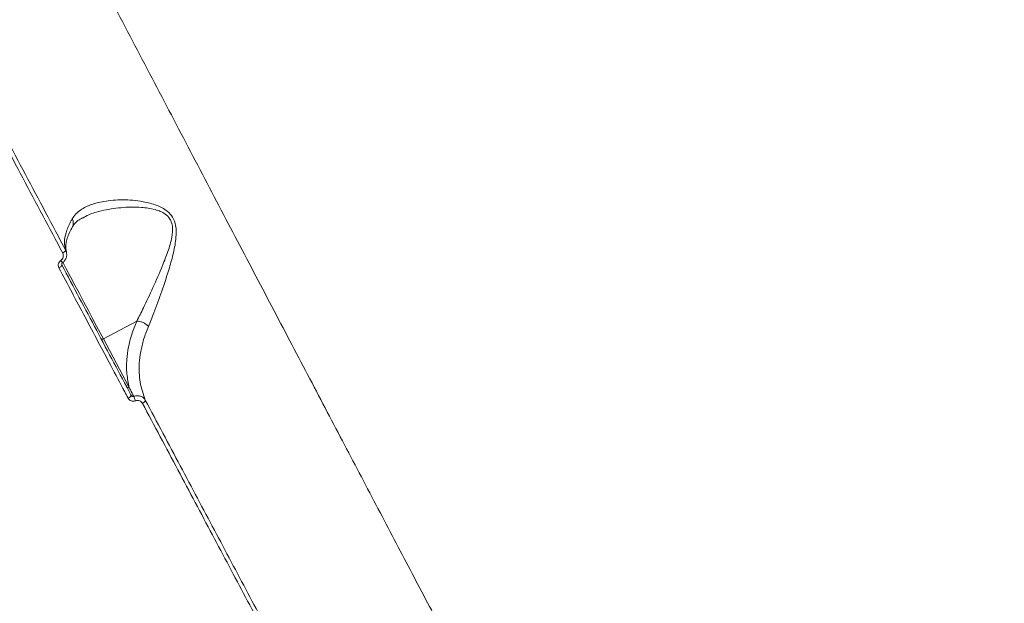
# Model space of a CAD drawing. Units: millimetres. Extents: x -4234 to 15940, y 905 to 13304.
# Drawn here: x 8824 to 9070, y 6886 to 7032 of the extents above; entities that cross this region are included whole.
import ezdxf

# ---------------------------------------------------------------- set-up
doc = ezdxf.new("R2010")
doc.units = ezdxf.units.MM
doc.layers.add('DIKOM', color=7, linetype='Continuous')
doc.styles.add('style1', font='arial.ttf', dxfattribs={"width": 0.8})
doc.dimstyles.new('1-50', dxfattribs={"dimtxt": 600, "dimasz": 300, "dimexe": 100, "dimexo": 0, "dimgap": 300, "dimtad": 1, "dimtxsty": 'style1', "dimcen": 200, "dimclrd": 7, "dimclre": 7, "dimclrt": 7, "dimadec": 1, "dimazin": 2, "dimtfac": 1, "dimtmove": 0, "dimatfit": 2, "dimfxl": 0, "dimlwd": 25, "dimlwe": 18, "dimarcsym": 0})

# ---------------------------------------------------------------- blocks, each defined once
blk = doc.blocks.new('*D20')
at = {"layer": 'Defpoints', "color": 0, "transparency": 16777216}
for p in [(10791.73, 13304.11), (269.06, 3033.59), (4032.95, 3033.59)]:
    blk.add_point(p, dxfattribs=at)
at = {"layer": 'DIKOM', "color": 7, "lineweight": 18, "transparency": 16777216}
for p, q in [((10791.73, 13304.11), (169.06, 13304.11)), ((4032.95, 3033.59), (169.06, 3033.59))]:
    blk.add_line(p, q, dxfattribs=at)
at = {"layer": 'DIKOM', "color": 7, "lineweight": 25, "transparency": 16777216}
blk.add_line((269.06, 13004.11), (269.06, 3333.59), dxfattribs=at)
at = {"layer": 'DIKOM', "color": 7, "transparency": 16777216}
for points in [[(219.06, 13004.11), (319.06, 13004.11), (269.06, 13304.11)], [(219.06, 3333.59), (319.06, 3333.59), (269.06, 3033.59)]]:
    blk.add_solid(points, dxfattribs=at)
at = {"layer": 'DIKOM', "color": 7, "transparency": 16777216, "insert": (-337.48, 8013.54), "char_height": 600, "attachment_point": 5, "rotation": 90, "style": 'style1'}
blk.add_mtext('10300', dxfattribs=at)
blk = doc.blocks.new('*D21')
at = {"layer": 'Defpoints', "color": 0, "transparency": 16777216}
for p in [(11301.22, 11303.37), (1396.82, 4533.59), (5591.37, 4533.59)]:
    blk.add_point(p, dxfattribs=at)
at = {"layer": 'DIKOM', "color": 7, "lineweight": 18, "transparency": 16777216}
for p, q in [((11301.22, 11303.37), (1296.82, 11303.37)), ((5591.37, 4533.59), (1296.82, 4533.59))]:
    blk.add_line(p, q, dxfattribs=at)
at = {"layer": 'DIKOM', "color": 7, "lineweight": 25, "transparency": 16777216}
blk.add_line((1396.82, 11003.37), (1396.82, 4833.59), dxfattribs=at)
at = {"layer": 'DIKOM', "color": 7, "transparency": 16777216}
for points in [[(1346.82, 11003.37), (1446.82, 11003.37), (1396.82, 11303.37)], [(1346.82, 4833.59), (1446.82, 4833.59), (1396.82, 4533.59)]]:
    blk.add_solid(points, dxfattribs=at)
at = {"layer": 'DIKOM', "color": 7, "transparency": 16777216, "insert": (790.48, 8024.49), "char_height": 600, "attachment_point": 5, "rotation": 90, "style": 'style1'}
blk.add_mtext('6800', dxfattribs=at)

msp = doc.modelspace()

# ---------------------------------------------------------------- linework, layer by layer
at = {"layer": 'DIKOM', "color": 7, "linetype": 'Continuous', "lineweight": 15}
for p, q in [((8835.475, 6973.571), (8835.546, 6973.27)), ((8853.135, 6956.182), (8844.794, 6951.748)), ((8844.794, 6951.748), (8851.258, 6939.59))]:
    msp.add_line(p, q, dxfattribs=at)
at = {"layer": 'DIKOM', "color": 7, "linetype": 'Continuous', "lineweight": 15, "flags": 128}
for points in [[(8834.405, 6970.221), (8834.416, 6970.159), (8834.393, 6970.082), (8834.337, 6969.992), (8834.25, 6969.893), (8834.134, 6969.789), (8833.996, 6969.683), (8833.839, 6969.58), (8833.67, 6969.483)], [(8834.618, 6970.885), (8835.471, 6969.282), (8836.532, 6967.286), (8837.643, 6965.197), (8838.78, 6963.058), (8839.918, 6960.917), (8841.033, 6958.82), (8842.101, 6956.813), (8843.097, 6954.938), (8844.002, 6953.238), (8844.794, 6951.748)], [(8851.678, 6937.735), (8851.698, 6937.658), (8851.682, 6937.566), (8851.633, 6937.463), (8851.552, 6937.353), (8851.442, 6937.239), (8851.308, 6937.126), (8851.154, 6937.018), (8850.986, 6936.92)], [(8855.273, 6936.44), (8855.283, 6936.361), (8855.261, 6936.269), (8855.208, 6936.167), (8855.125, 6936.059), (8855.017, 6935.949), (8854.886, 6935.84), (8854.737, 6935.736), (8854.575, 6935.642)]]:
    msp.add_lwpolyline(points, dxfattribs=at)
at = {"layer": 'DIKOM', "color": 7, "linetype": 'Continuous', "lineweight": 15}
for centre, radius, start, end in [((8389.602, 7773.758), 1209.999, 298.047391, 328.952609), ((8389.602, 7773.758), 1168.375, 301.226978, 325.773022), ((8834.245, 6974.331), 1.181, 287.92823, 339.71916), ((8837.623, 6973.713), 4.216, 214.24302, 223.76912), ((8844.537, 6952.123), 0.454, 216.25581, 304.36636), ((8851.001, 6939.965), 0.454, 216.2559, 304.37692), ((8840.439, 6932.009), 13.073, 19.0345, 24.1409)]:
    msp.add_arc(centre, radius, start, end, dxfattribs=at)
for points, knots in [([(8747.757, 7226.458), (8750.468, 7221.215), (8755.895, 7210.721), (8764.219, 7194.655), (8772.653, 7178.402), (8781.302, 7161.756), (8790.151, 7144.747), (8799.184, 7127.406), (8808.255, 7110.013), (8817.64, 7092.036), (8827.324, 7073.505), (8837.281, 7054.47), (8847.176, 7035.569), (8856.963, 7016.89), (8866.594, 6998.522), (8876.027, 6980.544), (8885.242, 6962.993), (8894.227, 6945.888), (8902.966, 6929.26), (8911.419, 6913.185), (8919.544, 6897.739), (8927.306, 6882.989), (8934.685, 6868.971), (8941.678, 6855.692), (8948.27, 6843.176), (8954.432, 6831.48), (8960.134, 6820.659), (8965.45, 6810.575), (8970.33, 6801.318), (8974.738, 6792.957), (8978.577, 6785.676), (8981.811, 6779.545), (8984.488, 6774.47), (8985.75, 6772.077), (8986.381, 6770.881)], [0, 0, 0, 0, 0.0277666, 0.0555663, 0.0833659, 0.1111324, 0.1400375, 0.1689801, 0.1979227, 0.2268277, 0.2586375, 0.2905482, 0.3225101, 0.3544718, 0.3863819, 0.4181913, 0.4498954, 0.4817, 0.5135556, 0.545411, 0.5772152, 0.6089191, 0.6405474, 0.6722759, 0.7040552, 0.7358344, 0.7675626, 0.7991908, 0.8325939, 0.8660265, 0.8994295, 0.9329431, 0.9664865, 1, 1, 1, 1]), ([(8834.608, 6973.207), (8831.293, 6979.445), (8824.664, 6991.919), (8814.501, 7011.042), (8804.205, 7030.414), (8797.251, 7043.5), (8793.774, 7050.043)], [0, 0, 0, 0, 0.2485963, 0.4971933, 0.7485963, 1, 1, 1, 1]), ([(8794.613, 7050.586), (8798.043, 7044.131), (8804.904, 7031.219), (8815.138, 7011.96), (8825.318, 6992.803), (8832.008, 6980.216), (8835.353, 6973.922)], [0, 0, 0, 0, 0.248597, 0.4971936, 0.7485966, 1, 1, 1, 1]), ([(8836.983, 6981.728), (8837.275, 6982.155), (8837.859, 6983.01), (8839.383, 6984.266), (8841.66, 6985.394), (8845.17, 6986.262), (8849.555, 6986.627), (8854.131, 6986.255), (8857.983, 6985.307), (8860.569, 6983.989), (8862.207, 6982.18), (8863.021, 6979.879), (8863.013, 6976.798), (8862.363, 6973.24), (8861.08, 6968.745), (8859.412, 6963.659), (8857.589, 6958.697), (8856.483, 6955.961), (8856.027, 6954.833)], [0, 0, 0, 0, 0.0404303, 0.0808827, 0.1509569, 0.2211466, 0.3139213, 0.4066909, 0.4680972, 0.5184385, 0.5509391, 0.5857392, 0.6308304, 0.689218, 0.7478303, 0.8412609, 0.9345792, 1, 1, 1, 1]), ([(8853.144, 6956.185), (8853.144, 6956.186), (8853.688, 6957.229), (8855.01, 6959.901), (8857.209, 6964.568), (8859.317, 6969.33), (8860.952, 6973.562), (8861.931, 6976.824), (8862.193, 6979.52), (8861.799, 6981.018), (8861.213, 6982.094), (8860.348, 6982.948), (8859.017, 6983.642), (8857.03, 6984.295), (8853.662, 6984.742), (8849.063, 6984.649), (8844.664, 6983.918), (8841.469, 6983.006), (8840.099, 6982.224), (8839.613, 6981.947)], [0, 0, 0, 0, 0.0000674, 0.0753178, 0.1815798, 0.2907921, 0.3560688, 0.4224967, 0.4705507, 0.498083, 0.5062188, 0.5396125, 0.5664134, 0.5939852, 0.6628348, 0.7682242, 0.8762592, 0.956187, 1, 1, 1, 1]), ([(8835.353, 6973.922), (8835.212, 6974.571), (8834.928, 6975.883), (8835.365, 6978.27), (8836.173, 6980.275), (8836.842, 6981.474), (8836.983, 6981.728)], [0, 0, 0, 0, 0.2991599, 0.6039865, 0.916348, 1, 1, 1, 1]), ([(8837.056, 6979.801), (8837.062, 6979.808), (8837.218, 6979.989), (8837.3, 6980.486), (8837.256, 6981.104), (8837.094, 6981.521), (8837.004, 6981.689), (8836.983, 6981.728)], [0, 0, 0, 0, 0.014553, 0.3757065, 0.7368812, 0.9398423, 1, 1, 1, 1]), ([(8837.057, 6979.756), (8837.086, 6979.815), (8837.286, 6980.227), (8837.902, 6980.868), (8838.718, 6981.565), (8839.39, 6981.901), (8839.586, 6981.998)], [0, 0, 0, 0, 0.0643641, 0.4462726, 0.839089, 1, 1, 1, 1]), ([(8835.581, 6973.597), (8835.552, 6973.661), (8835.426, 6973.943), (8835.372, 6974.601), (8835.426, 6975.629), (8835.72, 6976.862), (8836.241, 6978.256), (8836.799, 6979.286), (8837.071, 6979.79)], [0, 0, 0, 0, 0.0575221, 0.2528244, 0.4360121, 0.6307289, 0.8194891, 1, 1, 1, 1]), ([(8835.353, 6973.922), (8835.382, 6973.869), (8835.442, 6973.759), (8835.464, 6973.635), (8835.475, 6973.571)], [0, 0, 0, 0, 0.4800239, 1, 1, 1, 1]), ([(8833.67, 6969.483), (8833.654, 6969.516), (8833.566, 6969.693), (8833.483, 6970.051), (8833.542, 6970.543), (8833.757, 6971.005), (8834.011, 6971.229), (8834.138, 6971.34)], [0, 0, 0, 0, 0.0545784, 0.2913509, 0.5278214, 0.7639702, 1, 1, 1, 1]), ([(8834.138, 6971.34), (8834.266, 6971.453), (8834.521, 6971.678), (8834.738, 6972.143), (8834.796, 6972.638), (8834.713, 6972.998), (8834.625, 6973.175), (8834.608, 6973.207)], [0, 0, 0, 0, 0.2363993, 0.4729203, 0.7098842, 0.946826, 1, 1, 1, 1]), ([(8834.572, 6970.806), (8834.613, 6970.832), (8834.906, 6971.014), (8835.311, 6971.541), (8835.655, 6972.379), (8835.605, 6972.97), (8835.58, 6973.264)], [0, 0, 0, 0, 0.0513808, 0.367457, 0.6863285, 1, 1, 1, 1]), ([(8850.986, 6936.92), (8850.698, 6937.461), (8849.259, 6940.168), (8845.685, 6946.888), (8840.219, 6957.167), (8835.854, 6965.376), (8833.67, 6969.483)], [0, 0, 0, 0, 0.0507681, 0.2538479, 0.6266956, 1, 1, 1, 1]), ([(8834.41, 6970.235), (8834.389, 6970.282), (8834.348, 6970.368), (8834.374, 6970.532), (8834.449, 6970.674), (8834.525, 6970.762), (8834.575, 6970.792), (8834.579, 6970.795)], [0, 0, 0, 0, 0.3044396, 0.5627417, 0.7815999, 0.9814123, 1, 1, 1, 1]), ([(8834.405, 6970.221), (8837.319, 6964.741), (8843.152, 6953.77), (8848.834, 6943.084), (8851.678, 6937.735)], [0, 0, 0, 0, 0.4994505, 1, 1, 1, 1]), ([(8851.258, 6939.59), (8851.022, 6940.707), (8850.548, 6942.954), (8850.556, 6946.357), (8850.999, 6949.655), (8851.795, 6952.86), (8852.679, 6955.053), (8853.135, 6956.182)], [0, 0, 0, 0, 0.2198975, 0.4427753, 0.6236706, 0.8062571, 1, 1, 1, 1]), ([(8853.135, 6956.182), (8853.136, 6956.183), (8853.139, 6956.185), (8853.142, 6956.185), (8853.143, 6956.185), (8853.144, 6956.185)], [0, 0, 0, 0, 0.5028782, 0.9114591, 1, 1, 1, 1]), ([(8853.144, 6956.185), (8853.4, 6956.17), (8853.912, 6956.139), (8854.724, 6955.855), (8855.431, 6955.441), (8855.837, 6955.069), (8856.001, 6954.865), (8856.027, 6954.833)], [0, 0, 0, 0, 0.2440015, 0.4880029, 0.7320112, 0.9571129, 1, 1, 1, 1]), ([(8856.027, 6954.833), (8855.607, 6953.75), (8854.796, 6951.657), (8854.073, 6948.583), (8853.633, 6944.974), (8853.775, 6940.789), (8854.769, 6937.903), (8855.273, 6936.44)], [0, 0, 0, 0, 0.1647945, 0.3184395, 0.4735195, 0.7333094, 1, 1, 1, 1]), ([(8851.258, 6939.59), (8851.351, 6939.399), (8851.712, 6938.655), (8852.089, 6937.91), (8852.369, 6937.356)], [0, 0, 0, 0, 0.2563786, 1, 1, 1, 1]), ([(8852.797, 6936.273), (8852.777, 6936.265), (8852.597, 6936.2), (8852.228, 6936.144), (8851.72, 6936.241), (8851.268, 6936.501), (8851.08, 6936.78), (8850.986, 6936.92)], [0, 0, 0, 0, 0.0299148, 0.2617907, 0.5039489, 0.7520225, 1, 1, 1, 1]), ([(8851.678, 6937.735), (8851.72, 6937.669), (8851.8, 6937.541), (8851.974, 6937.403), (8852.151, 6937.335), (8852.279, 6937.334), (8852.343, 6937.348), (8852.362, 6937.354), (8852.369, 6937.356)], [0, 0, 0, 0, 0.2725835, 0.532578, 0.7667369, 0.9319264, 0.974062, 1, 1, 1, 1]), ([(8852.369, 6937.356), (8852.406, 6937.369), (8852.702, 6937.474), (8853.302, 6937.571), (8854.117, 6937.445), (8854.836, 6937.067), (8855.127, 6936.649), (8855.273, 6936.44)], [0, 0, 0, 0, 0.0333355, 0.2664349, 0.5082715, 0.7552733, 1, 1, 1, 1]), ([(8854.575, 6935.642), (8854.483, 6935.778), (8854.299, 6936.051), (8853.857, 6936.307), (8853.36, 6936.4), (8852.997, 6936.345), (8852.82, 6936.281), (8852.797, 6936.273)], [0, 0, 0, 0, 0.2478468, 0.4958879, 0.7364453, 0.9670311, 1, 1, 1, 1]), ([(8892.465, 6864.359), (8891.111, 6866.907), (8887.15, 6874.359), (8880.375, 6887.104), (8872.04, 6902.783), (8863.454, 6918.936), (8857.535, 6930.073), (8854.575, 6935.642)], [0, 0, 0, 0, 0.1144548, 0.3347652, 0.5550756, 0.7775375, 1, 1, 1, 1]), ([(8855.273, 6936.44), (8858.197, 6930.938), (8864.046, 6919.933), (8872.588, 6903.862), (8880.933, 6888.161), (8887.746, 6875.344), (8891.723, 6867.862), (8893.074, 6865.32)], [0, 0, 0, 0, 0.2203113, 0.440622, 0.6630838, 0.8855463, 1, 1, 1, 1])]:
    msp.add_open_spline(points, degree=3, knots=knots, dxfattribs=at)

# ---------------------------------------------------------------- dimensions: what is measured, and where the dimension line sits
at = {"layer": 'DIKOM', "color": 3}
for base, p1, p2, text, picture, middle in [((269.065, 3033.59), (10791.727, 13304.111), (4032.953, 3033.59), '10300', '*D20', (269.065, 8013.542)), ((1396.824, 4533.59), (11301.215, 11303.367), (5591.367, 4533.59), '6800', '*D21', (1396.824, 8024.492))]:
    dim = msp.add_linear_dim(base=base, p1=p1, p2=p2, angle=90, text=text, dimstyle='1-50', dxfattribs=at)
    dim.commit()
    dim.dimension.update_dxf_attribs({"geometry": picture, "text_midpoint": middle, "dimtype": 160})

doc.saveas('drawing.dxf')
